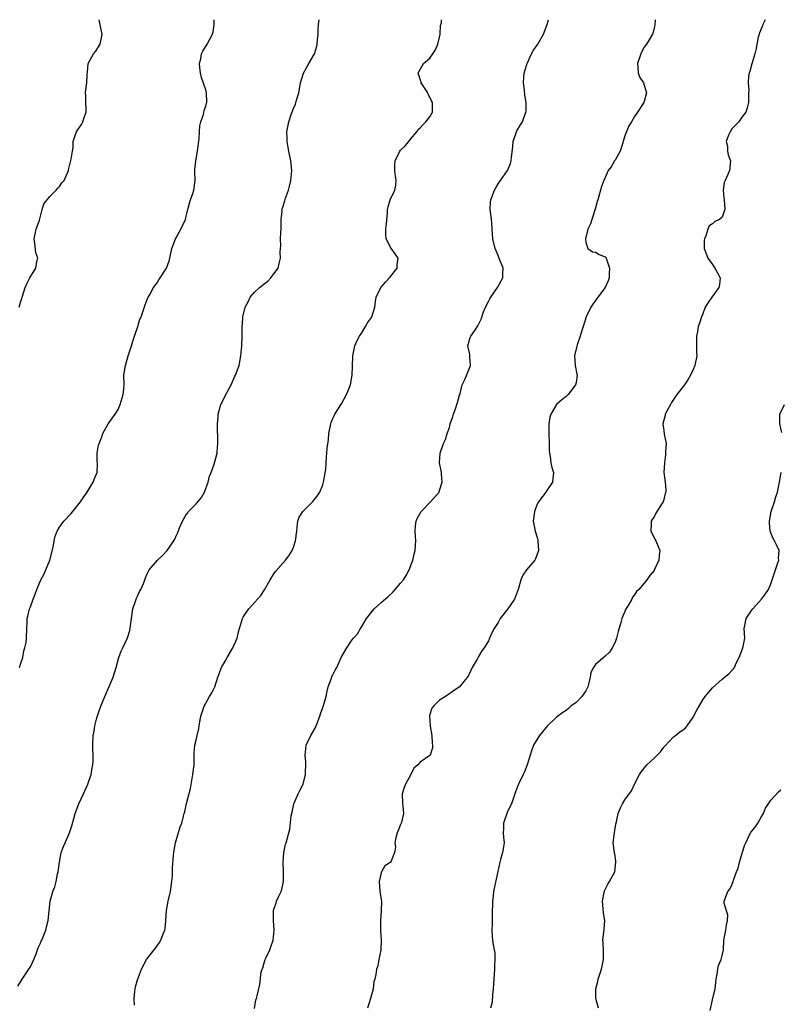
# Model space of a CAD drawing. Units: inches. Extents: x 2526000 to 2529000, y 1560000 to 1563000.
# Drawn here: x 2526291 to 2526447, y 1562798 to 1563000 of the extents above; entities that cross this region are included whole.
import ezdxf

# ---------------------------------------------------------------- set-up
doc = ezdxf.new("R2010")
doc.units = ezdxf.units.IN
doc.header["$MEASUREMENT"] = 0
doc.layers.add('LD25261560_2ft', color=42, linetype='Continuous')

msp = doc.modelspace()

# ---------------------------------------------------------------- linework, layer by layer
at = {"layer": 'LD25261560_2ft'}
for points, elevation in [([(2526290.45, 1562801.55), (2526291.31, 1562803), (2526292.72, 1562805), (2526293, 1562805.49), (2526293.71, 1562807), (2526294.17, 1562808.17), (2526294.59, 1562809.41), (2526295, 1562810.22), (2526295.23, 1562810.77), (2526295.35, 1562811), (2526295.65, 1562811.65), (2526296.18, 1562813), (2526296.31, 1562813.69), (2526296.68, 1562815), (2526297.09, 1562819), (2526297.61, 1562821), (2526298.04, 1562821.96), (2526298.29, 1562823), (2526298.6, 1562824.6), (2526298.71, 1562825), (2526298.98, 1562827), (2526299.35, 1562829), (2526299.8, 1562830.2), (2526300.12, 1562831), (2526301.03, 1562833), (2526301.54, 1562834.46), (2526301.94, 1562835.94), (2526302.2, 1562837), (2526302.95, 1562839), (2526303.91, 1562841), (2526304.8, 1562843), (2526305.46, 1562845), (2526305.66, 1562846.34), (2526305.82, 1562847), (2526305.89, 1562847.89), (2526305.89, 1562849), (2526305.83, 1562850.17), (2526305.83, 1562851), (2526305.9, 1562853), (2526306.11, 1562853.89), (2526306.23, 1562855), (2526306.65, 1562856.65), (2526307, 1562857.68), (2526307.49, 1562859), (2526308.28, 1562861), (2526308.49, 1562861.51), (2526309, 1562862.57), (2526309.99, 1562865), (2526310.59, 1562867), (2526311, 1562868.54), (2526311.14, 1562869), (2526311.66, 1562870.34), (2526311.99, 1562871), (2526312.93, 1562873.07), (2526313.42, 1562874.58), (2526313.51, 1562875), (2526313.56, 1562875.56), (2526313.79, 1562877), (2526313.91, 1562878.09), (2526314.04, 1562879), (2526314.59, 1562880.59), (2526314.69, 1562881), (2526314.78, 1562881.22), (2526315, 1562881.61), (2526315.42, 1562882.58), (2526315.66, 1562883), (2526316.2, 1562884.2), (2526316.52, 1562885), (2526316.63, 1562885.37), (2526317, 1562886.18), (2526317.41, 1562887), (2526319.08, 1562889), (2526320.08, 1562889.92), (2526321.1, 1562891), (2526322.47, 1562893), (2526322.66, 1562893.34), (2526323, 1562894.13), (2526323.29, 1562894.71), (2526323.62, 1562895.62), (2526324.21, 1562897), (2526324.49, 1562897.51), (2526325, 1562898.31), (2526325.29, 1562898.71), (2526325.48, 1562899), (2526327, 1562900.55), (2526327.4, 1562901), (2526328.11, 1562901.89), (2526328.74, 1562903), (2526329.46, 1562905), (2526329.77, 1562906.23), (2526330.09, 1562907), (2526330.71, 1562908.71), (2526331.31, 1562911), (2526331.33, 1562911.33), (2526331.48, 1562913), (2526331.48, 1562914.52), (2526331.44, 1562915.44), (2526331.41, 1562917), (2526331.53, 1562918.47), (2526331.54, 1562919), (2526331.72, 1562919.72), (2526332.12, 1562921), (2526332.43, 1562921.57), (2526333.14, 1562923), (2526334.21, 1562925), (2526335, 1562926.8), (2526335.12, 1562927), (2526335.84, 1562929), (2526336.23, 1562931), (2526336.42, 1562933), (2526336.47, 1562935), (2526336.45, 1562936.45), (2526336.47, 1562937), (2526336.54, 1562937.46), (2526336.61, 1562939), (2526337.07, 1562941), (2526337.78, 1562942.22), (2526338.11, 1562943), (2526339, 1562944.07), (2526340.01, 1562945), (2526340.6, 1562945.4), (2526341, 1562945.77), (2526341.71, 1562946.29), (2526342.37, 1562947), (2526343, 1562947.79), (2526343.85, 1562949), (2526344.07, 1562949.93), (2526344.36, 1562951), (2526344.29, 1562952.29), (2526344.31, 1562953), (2526344.42, 1562953.58), (2526344.37, 1562955), (2526344.39, 1562956.39), (2526344.47, 1562957), (2526344.45, 1562957.55), (2526344.48, 1562959), (2526344.66, 1562960.66), (2526344.64, 1562961), (2526344.72, 1562961.28), (2526345.2, 1562962.8), (2526345.36, 1562963.36), (2526345.97, 1562965), (2526346.2, 1562965.8), (2526346.46, 1562967), (2526346.65, 1562969), (2526346.47, 1562971), (2526346.08, 1562973), (2526345.84, 1562974.16), (2526345.71, 1562975), (2526345.72, 1562975.72), (2526345.64, 1562977), (2526346.02, 1562979), (2526346.5, 1562980.5), (2526346.78, 1562981.22), (2526347, 1562981.82), (2526347.39, 1562982.61), (2526347.5, 1562983), (2526347.66, 1562983.66), (2526348.08, 1562985), (2526348.24, 1562985.76), (2526348.43, 1562987), (2526349.05, 1562989), (2526350.16, 1562991), (2526351.32, 1562993), (2526351.7, 1562994.3), (2526351.85, 1562995), (2526351.92, 1562995.92), (2526352.05, 1562997), (2526352.09, 1562997.91), (2526352.17, 1562999), (2526352.29, 1563000)], 6774), ([(2526290.68, 1562941), (2526291, 1562942), (2526291.26, 1562942.74), (2526291.33, 1562943), (2526291.95, 1562945), (2526292.26, 1562945.74), (2526292.91, 1562947), (2526294.15, 1562949), (2526294.35, 1562950.35), (2526294.53, 1562951), (2526294.14, 1562952.14), (2526293.9, 1562954.1), (2526293.77, 1562955), (2526294.02, 1562956.02), (2526294.18, 1562957), (2526294.86, 1562958.86), (2526295.42, 1562961), (2526295.79, 1562962.21), (2526296.43, 1562963), (2526297, 1562963.67), (2526298.29, 1562965), (2526298.61, 1562965.39), (2526299, 1562965.76), (2526299.49, 1562966.51), (2526299.92, 1562967), (2526300.81, 1562969), (2526300.85, 1562969.15), (2526301.37, 1562971.37), (2526301.62, 1562973), (2526301.76, 1562973.76), (2526301.76, 1562975), (2526302.19, 1562976.19), (2526302.44, 1562977), (2526302.7, 1562977.3), (2526303, 1562977.82), (2526303.5, 1562978.5), (2526303.78, 1562979), (2526304.11, 1562980.11), (2526304.46, 1562981), (2526304.46, 1562981.54), (2526304.4, 1562983), (2526304.4, 1562984.4), (2526304.35, 1562985), (2526304.41, 1562985.59), (2526304.59, 1562987), (2526304.64, 1562988.64), (2526304.71, 1562989.29), (2526304.84, 1562991), (2526305.96, 1562993), (2526306.43, 1562993.57), (2526307.21, 1562994.79), (2526307.32, 1562995), (2526307.76, 1562997), (2526307.38, 1562998.62), (2526307.29, 1562999.28), (2526307.15, 1563000)], 6770), ([(2526290.77, 1562867), (2526291, 1562867.63), (2526291.46, 1562869), (2526291.64, 1562870.36), (2526291.86, 1562871), (2526292.13, 1562872.13), (2526292.21, 1562873), (2526292.31, 1562875), (2526292.32, 1562876.32), (2526292.36, 1562877), (2526292.5, 1562877.5), (2526292.83, 1562879), (2526293, 1562879.41), (2526293.59, 1562881), (2526293.99, 1562882), (2526294.31, 1562883), (2526295.16, 1562885), (2526295.81, 1562886.19), (2526296.16, 1562887), (2526296.98, 1562889), (2526297.66, 1562891.66), (2526297.87, 1562893), (2526298.08, 1562893.92), (2526298.49, 1562895), (2526299, 1562895.82), (2526299.89, 1562897), (2526301.41, 1562898.59), (2526303.27, 1562901), (2526304, 1562902), (2526304.67, 1562903), (2526305.9, 1562905), (2526306.19, 1562905.81), (2526306.68, 1562907), (2526306.78, 1562908.78), (2526306.77, 1562909), (2526306.74, 1562909.26), (2526306.7, 1562911), (2526307, 1562912.62), (2526307.09, 1562913), (2526307.65, 1562914.35), (2526307.87, 1562915), (2526308.99, 1562917), (2526310.42, 1562919), (2526311, 1562919.95), (2526311.46, 1562921), (2526312.08, 1562923), (2526312.17, 1562924.17), (2526312.22, 1562925), (2526312.18, 1562927), (2526312.51, 1562929), (2526313.1, 1562931), (2526313.74, 1562933), (2526314.03, 1562933.97), (2526314.39, 1562935), (2526315.03, 1562937), (2526315.49, 1562938.51), (2526315.71, 1562939), (2526316.54, 1562941.46), (2526317, 1562942.52), (2526317.18, 1562943), (2526317.44, 1562943.44), (2526318.29, 1562945), (2526319, 1562945.97), (2526319.4, 1562946.6), (2526319.67, 1562947), (2526320.91, 1562949), (2526321.49, 1562950.51), (2526321.65, 1562951), (2526322.06, 1562953), (2526322.28, 1562953.72), (2526322.77, 1562955), (2526323.87, 1562957), (2526324.81, 1562959), (2526325, 1562959.62), (2526325.33, 1562961), (2526325.68, 1562962.32), (2526325.89, 1562963), (2526326.32, 1562964.32), (2526326.53, 1562965), (2526326.8, 1562967), (2526326.75, 1562968.75), (2526326.78, 1562969.22), (2526326.96, 1562971), (2526327.33, 1562973), (2526327.63, 1562975.63), (2526327.7, 1562977), (2526327.79, 1562978.21), (2526327.99, 1562979), (2526328.51, 1562980.51), (2526328.67, 1562981.33), (2526329, 1562982.27), (2526329.16, 1562982.84), (2526329.22, 1562983), (2526329.18, 1562985), (2526329, 1562985.62), (2526328.14, 1562988.14), (2526327.92, 1562989), (2526327.79, 1562990.21), (2526327.73, 1562991), (2526327.96, 1562991.96), (2526328.15, 1562993), (2526328.43, 1562993.57), (2526329.27, 1562995), (2526330.38, 1562997), (2526330.49, 1562997.51), (2526330.7, 1562999), (2526330.71, 1563000)], 6772), ([(2526314.4, 1562797.6), (2526314.29, 1562799), (2526314.43, 1562800.43), (2526314.51, 1562801), (2526314.58, 1562801.42), (2526315, 1562802.83), (2526315.81, 1562805), (2526316.85, 1562807), (2526318.41, 1562809), (2526318.68, 1562809.32), (2526319.51, 1562810.49), (2526319.8, 1562811), (2526320.27, 1562812.27), (2526320.59, 1562813), (2526320.66, 1562813.34), (2526320.8, 1562815), (2526320.92, 1562817.08), (2526321.29, 1562819), (2526321.77, 1562821), (2526322.06, 1562823), (2526322.15, 1562824.15), (2526322.18, 1562825.82), (2526322.41, 1562828.41), (2526322.44, 1562829), (2526322.51, 1562829.49), (2526322.81, 1562831), (2526323.78, 1562834.22), (2526324.09, 1562835), (2526324.42, 1562836.42), (2526324.57, 1562837), (2526324.68, 1562837.32), (2526325.02, 1562839.02), (2526325.87, 1562842.13), (2526326.38, 1562845), (2526326.6, 1562847), (2526326.61, 1562849.39), (2526326.73, 1562851), (2526327, 1562852.05), (2526327.26, 1562853), (2526327.58, 1562854.42), (2526327.68, 1562855), (2526327.78, 1562855.78), (2526328.01, 1562857), (2526328.68, 1562859), (2526329, 1562859.67), (2526329.79, 1562861), (2526330.22, 1562861.78), (2526330.84, 1562863), (2526331.49, 1562865), (2526332.21, 1562867), (2526333, 1562868.24), (2526333.4, 1562869), (2526334.56, 1562871), (2526335.43, 1562873), (2526335.72, 1562874.28), (2526335.93, 1562875), (2526336.51, 1562877), (2526336.67, 1562877.33), (2526337, 1562877.85), (2526337.83, 1562879), (2526340.27, 1562881.73), (2526341.08, 1562882.92), (2526342.23, 1562885), (2526343, 1562886.2), (2526343.3, 1562886.7), (2526345.36, 1562889), (2526346.08, 1562889.92), (2526346.75, 1562891), (2526347, 1562891.7), (2526347.4, 1562893), (2526347.66, 1562895), (2526347.79, 1562895.79), (2526347.89, 1562897), (2526348.14, 1562897.86), (2526348.91, 1562899), (2526351, 1562901.04), (2526351.86, 1562902.14), (2526352.4, 1562903), (2526353, 1562904.5), (2526353.18, 1562905), (2526353.45, 1562906.55), (2526353.54, 1562907), (2526353.62, 1562907.62), (2526353.79, 1562910.21), (2526353.88, 1562911), (2526353.95, 1562911.95), (2526354.2, 1562913.8), (2526354.28, 1562915), (2526354.64, 1562917), (2526354.71, 1562917.29), (2526355, 1562918), (2526355.32, 1562918.68), (2526355.51, 1562919), (2526356.85, 1562921.14), (2526357.88, 1562923), (2526358.68, 1562925), (2526359.08, 1562927), (2526359.21, 1562930.79), (2526359.21, 1562931), (2526359.59, 1562933), (2526360.01, 1562933.99), (2526360.54, 1562935), (2526361, 1562935.69), (2526361.79, 1562937), (2526362.22, 1562937.78), (2526363, 1562938.82), (2526363.1, 1562939), (2526363.71, 1562941), (2526363.86, 1562942.14), (2526363.99, 1562943), (2526364.93, 1562945), (2526365.87, 1562946.13), (2526366.72, 1562947), (2526368.25, 1562949), (2526368.27, 1562949.73), (2526368.46, 1562951), (2526367.9, 1562951.9), (2526367, 1562953.18), (2526366.03, 1562955), (2526365.93, 1562955.93), (2526365.94, 1562957), (2526366.08, 1562958.08), (2526366.33, 1562960.33), (2526366.33, 1562961), (2526366.44, 1562961.56), (2526366.87, 1562963), (2526367.81, 1562965), (2526368.01, 1562965.99), (2526368.07, 1562967), (2526367.93, 1562967.93), (2526367.81, 1562969), (2526367.79, 1562970.21), (2526367.84, 1562971), (2526368.84, 1562973), (2526369, 1562973.21), (2526369.93, 1562974.07), (2526370.68, 1562975), (2526371, 1562975.47), (2526372.32, 1562977), (2526372.58, 1562977.42), (2526373, 1562977.76), (2526373.58, 1562978.42), (2526374.18, 1562979), (2526375, 1562980.05), (2526375.56, 1562981), (2526375.52, 1562983), (2526375.32, 1562983.32), (2526375, 1562984.11), (2526374.68, 1562984.68), (2526374.55, 1562985), (2526373.23, 1562987), (2526373.19, 1562987.19), (2526372.61, 1562989), (2526372.74, 1562989.26), (2526373.7, 1562991), (2526375, 1562992.13), (2526375.58, 1562993), (2526376.17, 1562993.83), (2526376.63, 1562995), (2526377, 1562996.41), (2526377.13, 1562997), (2526377.21, 1562998.79), (2526377.38, 1562999.38), (2526377.41, 1563000)], 6776), ([(2526338.97, 1562796.97), (2526339.28, 1562798.72), (2526339.38, 1562799), (2526339.52, 1562799.52), (2526340.13, 1562801.87), (2526340.4, 1562804.4), (2526340.56, 1562805), (2526340.71, 1562805.29), (2526341, 1562806.3), (2526341.22, 1562807), (2526341.39, 1562807.39), (2526342.14, 1562809), (2526342.37, 1562809.63), (2526342.82, 1562811), (2526343.05, 1562813), (2526342.9, 1562815), (2526342.9, 1562817), (2526343, 1562817.35), (2526343.43, 1562818.57), (2526343.55, 1562819), (2526344.01, 1562820.01), (2526344.48, 1562821), (2526344.61, 1562821.39), (2526344.97, 1562823), (2526344.98, 1562825), (2526344.88, 1562827), (2526345.05, 1562829), (2526345.34, 1562830.66), (2526345.49, 1562831), (2526345.7, 1562831.71), (2526346.02, 1562833), (2526346.23, 1562833.77), (2526346.52, 1562836.52), (2526346.71, 1562837.29), (2526347, 1562838.65), (2526347.08, 1562839), (2526347.99, 1562841), (2526348.32, 1562841.68), (2526349, 1562843), (2526349.46, 1562845), (2526349.5, 1562845.5), (2526349.54, 1562847), (2526349.54, 1562847.54), (2526349.43, 1562849), (2526349.6, 1562851), (2526350.55, 1562853), (2526351, 1562853.72), (2526351.46, 1562854.54), (2526351.63, 1562855), (2526352.38, 1562857), (2526352.52, 1562857.48), (2526353, 1562858.73), (2526353.14, 1562859.14), (2526353.69, 1562861), (2526353.91, 1562862.09), (2526354.15, 1562863), (2526354.79, 1562864.79), (2526354.89, 1562865.11), (2526355, 1562865.31), (2526355.55, 1562866.45), (2526355.88, 1562867), (2526356.82, 1562869), (2526357.92, 1562871), (2526359, 1562872.57), (2526359.35, 1562873), (2526360.12, 1562873.88), (2526360.75, 1562875), (2526361, 1562875.36), (2526362.01, 1562877), (2526363, 1562878.35), (2526363.58, 1562879), (2526365, 1562880.33), (2526366.43, 1562881.57), (2526367.46, 1562882.54), (2526367.9, 1562883), (2526369, 1562884.26), (2526369.61, 1562885), (2526370.13, 1562885.87), (2526370.76, 1562887), (2526371.5, 1562889), (2526371.78, 1562890.22), (2526372.01, 1562891), (2526372.05, 1562892.05), (2526372.11, 1562893), (2526372.08, 1562893.92), (2526371.96, 1562895), (2526372.06, 1562896.06), (2526372.17, 1562897), (2526372.41, 1562897.59), (2526373.19, 1562899), (2526375.12, 1562901), (2526376.88, 1562903), (2526377, 1562903.35), (2526377.54, 1562905), (2526377.35, 1562906.65), (2526377.36, 1562907), (2526377.34, 1562907.34), (2526376.98, 1562909), (2526377.1, 1562911), (2526377.78, 1562913), (2526378.2, 1562913.8), (2526378.56, 1562915), (2526379, 1562916.29), (2526379.18, 1562917), (2526379.66, 1562918.34), (2526379.82, 1562919), (2526380.31, 1562920.31), (2526380.55, 1562921), (2526380.64, 1562921.36), (2526381.1, 1562922.9), (2526381.22, 1562923.22), (2526381.65, 1562925), (2526382.23, 1562926.23), (2526383.31, 1562929), (2526383.23, 1562930.77), (2526383.23, 1562931), (2526383.22, 1562931.22), (2526382.81, 1562933), (2526383.29, 1562934.71), (2526383.38, 1562935), (2526384.2, 1562936.2), (2526384.87, 1562937.13), (2526385.5, 1562938.5), (2526386.02, 1562940.02), (2526386.38, 1562941), (2526387, 1562942.12), (2526387.32, 1562942.68), (2526387.48, 1562943), (2526388.86, 1562945), (2526389.97, 1562947), (2526389.97, 1562947.97), (2526390.01, 1562949), (2526389.18, 1562951.18), (2526389, 1562951.56), (2526388.37, 1562953), (2526387.89, 1562955), (2526387.8, 1562957), (2526387.7, 1562958.3), (2526387.67, 1562959), (2526387.61, 1562959.61), (2526387.39, 1562961), (2526387.45, 1562962.55), (2526387.49, 1562963), (2526388.24, 1562965), (2526388.5, 1562965.5), (2526389, 1562966.3), (2526390.9, 1562969), (2526391.53, 1562970.47), (2526391.68, 1562971), (2526391.72, 1562971.72), (2526392.05, 1562973.95), (2526392.12, 1562975), (2526392.79, 1562977), (2526392.85, 1562977.15), (2526393.58, 1562978.42), (2526393.98, 1562979), (2526394.71, 1562981), (2526394.74, 1562981.26), (2526394.75, 1562983), (2526394.51, 1562984.51), (2526394.43, 1562985.57), (2526394.19, 1562987), (2526394.25, 1562988.25), (2526394.34, 1562989), (2526394.48, 1562989.52), (2526394.94, 1562991), (2526395, 1562991.16), (2526395.87, 1562993), (2526396.28, 1562993.72), (2526397.18, 1562995), (2526398.31, 1562997), (2526399.04, 1562999.04), (2526399.33, 1563000)], 6778), ([(2526421.26, 1563000), (2526421.14, 1562999), (2526421, 1562998.19), (2526420.79, 1562997.21), (2526420.72, 1562997), (2526420.21, 1562996.21), (2526419.48, 1562995), (2526419, 1562994.34), (2526418.52, 1562993.48), (2526418.3, 1562993), (2526417.64, 1562991), (2526417.71, 1562990.29), (2526417.73, 1562989), (2526418.12, 1562988.12), (2526418.82, 1562987), (2526419, 1562986.57), (2526419.44, 1562985), (2526419, 1562983.22), (2526418.92, 1562983), (2526417.63, 1562981), (2526417, 1562980.09), (2526416.39, 1562979), (2526415.81, 1562978.19), (2526415, 1562976.15), (2526414.69, 1562975), (2526414.52, 1562974.52), (2526414.06, 1562973), (2526413, 1562971.18), (2526412.87, 1562971), (2526412.2, 1562969.8), (2526411.59, 1562969), (2526411, 1562967.58), (2526410.73, 1562967), (2526410.25, 1562965.75), (2526409.44, 1562963), (2526409.36, 1562962.64), (2526408.94, 1562961.06), (2526408.21, 1562959), (2526407.93, 1562958.07), (2526407.41, 1562957), (2526406.93, 1562955), (2526407, 1562954.25), (2526407.41, 1562953), (2526408.36, 1562952.36), (2526409, 1562952.24), (2526409.75, 1562951.75), (2526411, 1562951.29), (2526411.19, 1562951), (2526411.87, 1562949), (2526411.8, 1562947.8), (2526411.81, 1562947), (2526411.6, 1562946.4), (2526410.99, 1562945), (2526409.25, 1562942.75), (2526409, 1562942.35), (2526408.43, 1562941.57), (2526408.06, 1562941), (2526407.06, 1562939), (2526406.46, 1562937), (2526406.18, 1562936.18), (2526405.85, 1562935), (2526405.24, 1562933.24), (2526404.71, 1562931), (2526404.84, 1562929), (2526405.19, 1562927.19), (2526405.2, 1562927), (2526405, 1562925.51), (2526404.91, 1562925), (2526403.35, 1562923), (2526403.16, 1562922.84), (2526403, 1562922.65), (2526402.05, 1562921.95), (2526401.01, 1562921), (2526399.83, 1562919), (2526399.63, 1562918.37), (2526399.39, 1562917), (2526399.41, 1562915.41), (2526399.38, 1562915), (2526399.5, 1562913), (2526399.51, 1562911.51), (2526399.54, 1562911), (2526399.7, 1562910.3), (2526399.84, 1562909), (2526400.02, 1562908.02), (2526400.39, 1562907), (2526400.25, 1562905.75), (2526400.14, 1562905), (2526399, 1562903.35), (2526398.79, 1562903), (2526398.17, 1562902.17), (2526397.26, 1562901), (2526397, 1562900.48), (2526396.47, 1562899), (2526396.23, 1562897), (2526396.6, 1562895), (2526397, 1562893.68), (2526397.15, 1562893.15), (2526397.18, 1562893), (2526397.29, 1562891), (2526397.24, 1562890.76), (2526396.7, 1562889.3), (2526396.52, 1562889), (2526394.83, 1562887), (2526394.09, 1562885.91), (2526393.66, 1562885), (2526393.2, 1562883.2), (2526392.39, 1562881), (2526391, 1562879.05), (2526389.41, 1562877), (2526389, 1562876.18), (2526388.2, 1562875), (2526387.79, 1562874.21), (2526387.26, 1562873), (2526387, 1562872.46), (2526386.17, 1562871), (2526385.64, 1562870.36), (2526385, 1562869.25), (2526384.89, 1562869.11), (2526384.67, 1562868.67), (2526383.69, 1562867), (2526383, 1562865.45), (2526382.84, 1562865.16), (2526381.09, 1562863), (2526381, 1562862.91), (2526379.84, 1562862.16), (2526379, 1562861.54), (2526378.67, 1562861.33), (2526378.18, 1562861), (2526377, 1562860.28), (2526375.72, 1562859), (2526375.41, 1562858.59), (2526374.91, 1562857.09), (2526375.05, 1562854.95), (2526375.4, 1562853), (2526375.44, 1562851.44), (2526375.51, 1562851), (2526375.52, 1562850.48), (2526375.05, 1562849), (2526375, 1562848.93), (2526373, 1562847.56), (2526372.5, 1562847), (2526371.7, 1562846.3), (2526371.1, 1562845), (2526371, 1562844.86), (2526369.99, 1562843), (2526369.7, 1562842.3), (2526369.32, 1562841), (2526369.35, 1562839), (2526369.42, 1562838.58), (2526369.56, 1562837), (2526369.15, 1562835.15), (2526369.13, 1562835), (2526369, 1562834.75), (2526368.48, 1562833.52), (2526368.3, 1562833), (2526368.01, 1562832.01), (2526367.81, 1562831), (2526367.93, 1562830.07), (2526367.76, 1562829), (2526367, 1562827.05), (2526366.96, 1562827), (2526365.78, 1562826.22), (2526365.08, 1562825), (2526365, 1562824.78), (2526364.6, 1562823), (2526364.75, 1562821), (2526365.04, 1562819), (2526365.02, 1562817), (2526364.89, 1562815), (2526364.89, 1562812.89), (2526364.98, 1562811), (2526364.93, 1562809), (2526364.9, 1562808.9), (2526364.54, 1562807), (2526364.31, 1562805.69), (2526364.05, 1562805), (2526363.93, 1562803.93), (2526363.72, 1562803), (2526363.5, 1562802.5), (2526363.33, 1562801), (2526362.83, 1562799), (2526362.17, 1562797)], 6780), ([(2526443.82, 1563000), (2526443.3, 1562999), (2526443.23, 1562998.77), (2526442.67, 1562997.33), (2526442.56, 1562997), (2526442.4, 1562996.4), (2526442.08, 1562995), (2526441.93, 1562994.07), (2526441.66, 1562993), (2526441.07, 1562990.93), (2526440.64, 1562989.36), (2526440.51, 1562989), (2526440.42, 1562988.42), (2526440.3, 1562987), (2526440.45, 1562985.55), (2526440.42, 1562985), (2526440.36, 1562984.36), (2526440.39, 1562983), (2526440.12, 1562981.88), (2526439.84, 1562981), (2526439, 1562979.98), (2526438.38, 1562979), (2526437, 1562977.6), (2526436.61, 1562977), (2526436.31, 1562976.31), (2526435.82, 1562975), (2526436.05, 1562973.95), (2526436.1, 1562973), (2526436.22, 1562972.22), (2526436.72, 1562971), (2526436.48, 1562969), (2526436.18, 1562968.18), (2526435.6, 1562967), (2526435.42, 1562966.58), (2526435.19, 1562965), (2526435.36, 1562963.36), (2526435.37, 1562963), (2526435.54, 1562961), (2526435, 1562959.47), (2526434.46, 1562959), (2526433.46, 1562958.54), (2526433, 1562958.1), (2526432.31, 1562957.69), (2526432.05, 1562957), (2526431.62, 1562955.62), (2526431.33, 1562955), (2526431.3, 1562954.7), (2526431.26, 1562953), (2526431.76, 1562951.76), (2526432.02, 1562951), (2526433, 1562949.75), (2526433.5, 1562949), (2526434.03, 1562948.03), (2526434.57, 1562947), (2526434.41, 1562945.59), (2526434.31, 1562945), (2526432.84, 1562943), (2526432.09, 1562941.91), (2526431.53, 1562941), (2526431, 1562939.6), (2526430.75, 1562939), (2526430.31, 1562937.69), (2526430.09, 1562937), (2526429.9, 1562935.9), (2526429.71, 1562935), (2526429.74, 1562931.74), (2526429.77, 1562931), (2526429.35, 1562929), (2526429, 1562928.15), (2526428.48, 1562927), (2526427.94, 1562926.06), (2526427.24, 1562925), (2526425.67, 1562923), (2526425.4, 1562922.6), (2526425, 1562922.03), (2526424.62, 1562921.38), (2526424.37, 1562921), (2526423.62, 1562919.62), (2526423.32, 1562919), (2526423.28, 1562918.72), (2526423, 1562917.75), (2526422.84, 1562917), (2526423, 1562915.61), (2526423.1, 1562914.9), (2526423.48, 1562913), (2526423.38, 1562911.38), (2526423.37, 1562910.63), (2526423.13, 1562909), (2526423.04, 1562907.04), (2526423.28, 1562905), (2526423.41, 1562903.41), (2526423.4, 1562903), (2526423.29, 1562902.71), (2526423, 1562901.45), (2526422.87, 1562901), (2526422.69, 1562900.69), (2526421.35, 1562898.65), (2526421, 1562897.93), (2526420.61, 1562897.39), (2526420.41, 1562897), (2526420.4, 1562896.4), (2526420.32, 1562895), (2526421, 1562893.69), (2526421.22, 1562893.22), (2526421.34, 1562893), (2526421.85, 1562891.85), (2526422.17, 1562891), (2526422.03, 1562889.97), (2526421.96, 1562889), (2526421.09, 1562887.09), (2526421, 1562886.92), (2526420.15, 1562885.85), (2526419.54, 1562885), (2526419, 1562884.28), (2526417.87, 1562883), (2526417.43, 1562882.57), (2526417, 1562881.86), (2526416.61, 1562881.39), (2526416.42, 1562881), (2526415.67, 1562879.67), (2526415.15, 1562878.86), (2526415, 1562878.45), (2526414.38, 1562877), (2526414.21, 1562876.21), (2526413.64, 1562874.36), (2526413.33, 1562873), (2526413, 1562872.14), (2526412.43, 1562871), (2526411.87, 1562870.13), (2526411, 1562869.32), (2526409, 1562867.56), (2526408.58, 1562867), (2526408.06, 1562865.94), (2526407.89, 1562865), (2526407.56, 1562863.56), (2526407.4, 1562863), (2526407.29, 1562862.71), (2526407, 1562862.21), (2526406.21, 1562861), (2526405, 1562859.76), (2526403.96, 1562859), (2526403.47, 1562858.53), (2526403, 1562858.17), (2526402.27, 1562857.73), (2526401, 1562856.78), (2526399.06, 1562854.94), (2526397.5, 1562853), (2526397, 1562852.25), (2526396.25, 1562851), (2526395.92, 1562850.08), (2526395.56, 1562849), (2526394.98, 1562847), (2526394.42, 1562845.58), (2526394.15, 1562845), (2526393.16, 1562843), (2526393, 1562842.51), (2526392.58, 1562841.42), (2526392.18, 1562840.18), (2526391.77, 1562839), (2526391, 1562837.53), (2526390.77, 1562837), (2526390.11, 1562835), (2526390.14, 1562833.86), (2526390.05, 1562833), (2526390.1, 1562832.1), (2526390.27, 1562831), (2526390.14, 1562830.14), (2526389.91, 1562829), (2526389.52, 1562827.52), (2526389.34, 1562827), (2526388.95, 1562825.05), (2526388.03, 1562821), (2526387.98, 1562819.98), (2526387.86, 1562819), (2526387.83, 1562818.17), (2526387.8, 1562817), (2526387.75, 1562815.75), (2526387.76, 1562814.24), (2526387.7, 1562813), (2526387.78, 1562811.78), (2526387.86, 1562811), (2526388, 1562810), (2526388.2, 1562809), (2526388.3, 1562808.3), (2526388.34, 1562807), (2526388.23, 1562805.77), (2526388.23, 1562805), (2526388.1, 1562803), (2526388.08, 1562801.92), (2526388.01, 1562801), (2526387.83, 1562799.83), (2526387.78, 1562798.22), (2526387.46, 1562797)], 6782), ([(2526447.2, 1562915.2), (2526446.84, 1562917), (2526446.85, 1562919), (2526447.76, 1562921)], 6784), ([(2526409.61, 1562797), (2526409.03, 1562799.03), (2526409.07, 1562801), (2526409.49, 1562802.51), (2526409.56, 1562803), (2526409.78, 1562803.78), (2526410.22, 1562805), (2526410.38, 1562805.62), (2526410.64, 1562807), (2526410.62, 1562808.62), (2526410.54, 1562810.54), (2526410.48, 1562811), (2526410.79, 1562813.21), (2526410.9, 1562815), (2526410.61, 1562816.61), (2526410.56, 1562817.44), (2526410.4, 1562819), (2526410.77, 1562820.77), (2526410.81, 1562821), (2526410.86, 1562821.14), (2526411, 1562821.37), (2526411.53, 1562822.47), (2526411.85, 1562823), (2526412.95, 1562825), (2526413.19, 1562827), (2526413.18, 1562827.18), (2526413, 1562828.28), (2526412.86, 1562829), (2526412.64, 1562831), (2526412.88, 1562833.12), (2526413.17, 1562834.83), (2526413.28, 1562835.28), (2526413.66, 1562837), (2526414.14, 1562838.14), (2526414.53, 1562839), (2526415, 1562839.81), (2526416.35, 1562841.65), (2526417, 1562843.04), (2526417.99, 1562845), (2526418.41, 1562845.59), (2526419.31, 1562846.69), (2526419.54, 1562847), (2526421, 1562848.38), (2526422.32, 1562849.68), (2526423, 1562850.6), (2526423.2, 1562850.8), (2526425, 1562852.72), (2526425.39, 1562853), (2526426.27, 1562853.73), (2526427, 1562854.2), (2526427.44, 1562854.56), (2526427.82, 1562855), (2526429, 1562856.76), (2526429.76, 1562858.24), (2526430.24, 1562859), (2526431, 1562860.32), (2526431.49, 1562861), (2526432.18, 1562861.82), (2526433, 1562862.77), (2526435, 1562864.55), (2526435.47, 1562865), (2526436.34, 1562865.66), (2526437, 1562866.37), (2526437.32, 1562866.68), (2526437.49, 1562867), (2526437.83, 1562867.83), (2526438.5, 1562869), (2526439.17, 1562870.83), (2526439.27, 1562871.27), (2526439.62, 1562873), (2526439.53, 1562875), (2526439.62, 1562875.62), (2526439.89, 1562877), (2526441, 1562878.68), (2526441.25, 1562879), (2526443.04, 1562881), (2526443.9, 1562882.1), (2526444.52, 1562883), (2526445, 1562884.15), (2526445.37, 1562885.37), (2526446.44, 1562888.44), (2526446.61, 1562889), (2526446.57, 1562889.43), (2526446.67, 1562891), (2526446.15, 1562892.15), (2526445.72, 1562893), (2526445.45, 1562893.45), (2526444.86, 1562895), (2526444.67, 1562896.67), (2526444.67, 1562897), (2526445.02, 1562898.98), (2526445.73, 1562901), (2526446.02, 1562902.02), (2526446.31, 1562903), (2526446.78, 1562905), (2526447.08, 1562907)], 6784), ([(2526432.52, 1562796.52), (2526433, 1562798.75), (2526433.52, 1562801), (2526433.78, 1562803), (2526433.99, 1562803.99), (2526434.09, 1562805), (2526434.23, 1562805.77), (2526434.8, 1562807), (2526435, 1562807.8), (2526435.25, 1562809), (2526435.35, 1562811), (2526435.74, 1562813), (2526435.88, 1562814.12), (2526436.11, 1562815), (2526436.18, 1562816.18), (2526435.87, 1562817), (2526435.39, 1562818.61), (2526435.42, 1562819), (2526436.18, 1562821), (2526436.58, 1562821.42), (2526437, 1562822.32), (2526437.25, 1562823), (2526437.3, 1562823.3), (2526437.94, 1562825), (2526438.27, 1562825.73), (2526438.55, 1562827), (2526439, 1562828.57), (2526439.59, 1562830.41), (2526439.81, 1562831), (2526440.82, 1562833), (2526441, 1562833.26), (2526441.79, 1562834.21), (2526442.28, 1562835), (2526443, 1562836.25), (2526443.46, 1562837), (2526443.91, 1562838.09), (2526445, 1562839.7), (2526446.53, 1562841.47), (2526447, 1562841.82)], 6786)]:
    msp.add_lwpolyline(points, dxfattribs=dict(at, elevation=elevation))

doc.saveas('drawing.dxf')
